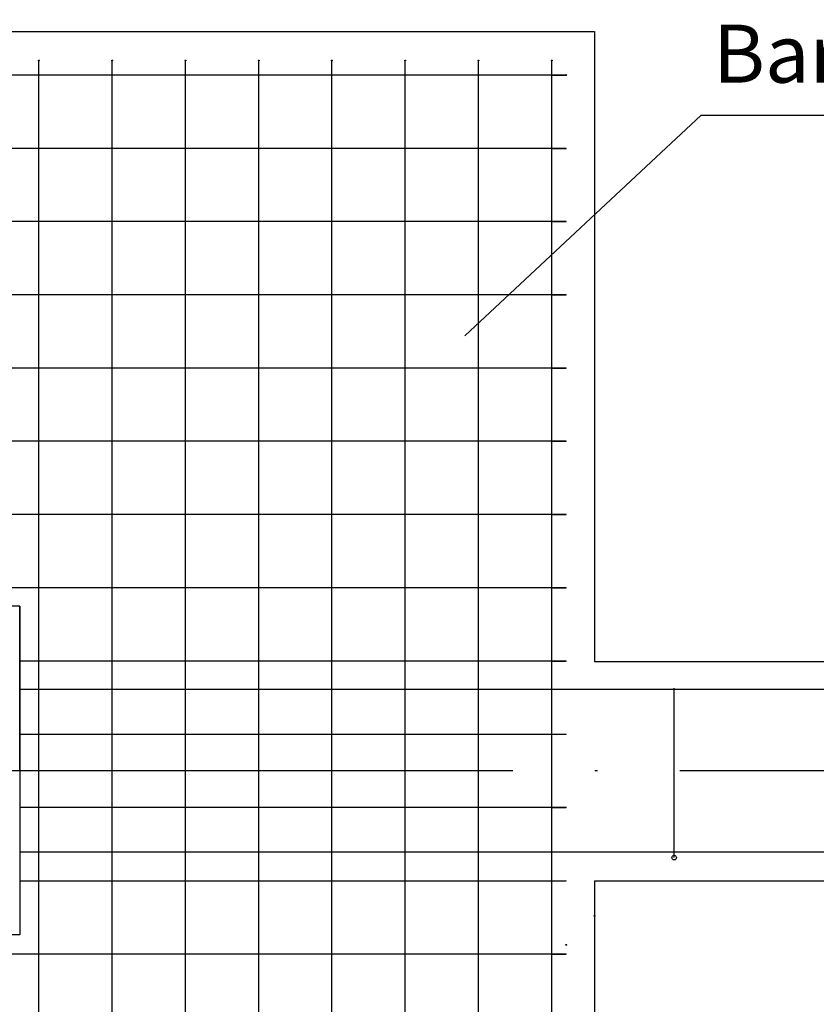
# Model space of a CAD drawing. Units: millimetres. Extents: x 1360 to 1780, y 810 to 1107.
# Drawn here: x 1675 to 1704, y 947 to 983 of the extents above; entities that cross this region are included whole.
import ezdxf

# ---------------------------------------------------------------- set-up
doc = ezdxf.new("R2010")
doc.units = ezdxf.units.MM
doc.linetypes.add('ACAD_ISO04W100', pattern=[30, 24, -3, 0, -3])
doc.styles.add('ROMANS', font='romans', dxfattribs={"height": 4.5})

msp = doc.modelspace()

# ---------------------------------------------------------------- hatches: boundary and pattern name
h = msp.add_hatch(color=256)
edge = h.paths.add_edge_path()
edge.add_arc((1676.065, 981.343), 0.0169, 0, 360)
h = msp.add_hatch(color=256)
edge = h.paths.add_edge_path()
edge.add_arc((1676.065, 981.343), 0.0169, 0, 360)
h = msp.add_hatch(color=256)
edge = h.paths.add_edge_path()
edge.add_arc((1678.74, 981.343), 0.0169, 0, 360)
h = msp.add_hatch(color=256)
edge = h.paths.add_edge_path()
edge.add_arc((1678.74, 981.343), 0.0169, 0, 360)
h = msp.add_hatch(color=256)
edge = h.paths.add_edge_path()
edge.add_arc((1681.414, 981.343), 0.0169, 0, 360)
h = msp.add_hatch(color=256)
edge = h.paths.add_edge_path()
edge.add_arc((1681.414, 981.343), 0.0169, 0, 360)
h = msp.add_hatch(color=256)
edge = h.paths.add_edge_path()
edge.add_arc((1684.089, 981.343), 0.0169, 0, 360)
h = msp.add_hatch(color=256)
edge = h.paths.add_edge_path()
edge.add_arc((1684.089, 981.343), 0.0169, 0, 360)
h = msp.add_hatch(color=256)
edge = h.paths.add_edge_path()
edge.add_arc((1686.764, 981.343), 0.0169, 0, 360)
h = msp.add_hatch(color=256)
edge = h.paths.add_edge_path()
edge.add_arc((1686.764, 981.343), 0.0169, 0, 360)
h = msp.add_hatch(color=256)
edge = h.paths.add_edge_path()
edge.add_arc((1689.439, 981.343), 0.0169, 0, 360)
h = msp.add_hatch(color=256)
edge = h.paths.add_edge_path()
edge.add_arc((1689.439, 981.343), 0.0169, 0, 360)
h = msp.add_hatch(color=256)
edge = h.paths.add_edge_path()
edge.add_arc((1692.113, 981.343), 0.0169, 0, 360)
h = msp.add_hatch(color=256)
edge = h.paths.add_edge_path()
edge.add_arc((1692.113, 981.343), 0.0169, 0, 360)
h = msp.add_hatch(color=256)
edge = h.paths.add_edge_path()
edge.add_arc((1694.792, 981.343), 0.0169, 0, 360)
h = msp.add_hatch(color=256)
edge = h.paths.add_edge_path()
edge.add_arc((1694.792, 981.343), 0.0169, 0, 360)
h = msp.add_hatch(color=256)
edge = h.paths.add_edge_path()
edge.add_arc((1695.321, 980.814), 0.0169, 0, 360)
h = msp.add_hatch(color=256)
edge = h.paths.add_edge_path()
edge.add_arc((1695.321, 980.814), 0.0169, 0, 360)
h = msp.add_hatch(color=256)
edge = h.paths.add_edge_path()
edge.add_arc((1695.322, 980.814), 0.0169, 90, 450)
h = msp.add_hatch(color=256)
edge = h.paths.add_edge_path()
edge.add_arc((1695.322, 978.135), 0.0169, 90, 450)
h = msp.add_hatch(color=256)
edge = h.paths.add_edge_path()
edge.add_arc((1695.322, 975.461), 0.0169, 90, 450)
h = msp.add_hatch(color=256)
edge = h.paths.add_edge_path()
edge.add_arc((1695.322, 972.786), 0.0169, 90, 450)
h = msp.add_hatch(color=256)
edge = h.paths.add_edge_path()
edge.add_arc((1695.322, 970.111), 0.0169, 90, 450)
h = msp.add_hatch(color=256)
edge = h.paths.add_edge_path()
edge.add_arc((1695.322, 967.436), 0.0169, 90, 450)
h = msp.add_hatch(color=256)
edge = h.paths.add_edge_path()
edge.add_arc((1695.322, 964.762), 0.0169, 90, 450)
h = msp.add_hatch(color=256)
edge = h.paths.add_edge_path()
edge.add_arc((1695.322, 962.087), 0.0169, 90, 450)
h = msp.add_hatch(color=256)
edge = h.paths.add_edge_path()
edge.add_arc((1695.322, 959.412), 0.0169, 90, 450)
h = msp.add_hatch(color=256)
edge = h.paths.add_edge_path()
edge.add_arc((1695.322, 956.737), 0.0169, 90, 450)
h = msp.add_hatch(color=256)
edge = h.paths.add_edge_path()
edge.add_arc((1695.322, 954.063), 0.0169, 90, 450)
h = msp.add_hatch(color=256)
edge = h.paths.add_edge_path()
edge.add_arc((1695.322, 951.388), 0.0169, 90, 450)
h = msp.add_hatch(color=256)
edge = h.paths.add_edge_path()
edge.add_arc((1696.354, 950.107), 0.0169, 0, 360)
h = msp.add_hatch(color=256)
edge = h.paths.add_edge_path()
edge.add_arc((1696.354, 950.107), 0.0169, 0, 360)
h = msp.add_hatch(color=256)
edge = h.paths.add_edge_path()
edge.add_arc((1695.321, 949.049), 0.0169, 0, 360)
h = msp.add_hatch(color=256)
edge = h.paths.add_edge_path()
edge.add_arc((1695.321, 949.049), 0.0169, 0, 360)
h = msp.add_hatch(color=256)
edge = h.paths.add_edge_path()
edge.add_arc((1695.321, 949.049), 0.0169, 0, 360)
h = msp.add_hatch(color=256)
edge = h.paths.add_edge_path()
edge.add_arc((1695.321, 949.049), 0.0169, 0, 360)
h = msp.add_hatch(color=256)
edge = h.paths.add_edge_path()
edge.add_arc((1695.322, 948.713), 0.0169, 90, 450)

# ---------------------------------------------------------------- linework, layer by layer
for p, q in [((1642.38, 982.402), (1696.354, 982.402)), ((1696.354, 982.402), (1696.354, 959.39)), ((1676.065, 929.46), (1676.065, 981.343)), ((1676.065, 929.46), (1676.065, 981.343)), ((1678.74, 929.46), (1678.74, 981.343)), ((1678.74, 929.46), (1678.74, 981.343)), ((1681.414, 929.46), (1681.414, 981.343)), ((1681.414, 929.46), (1681.414, 981.343)), ((1684.089, 929.46), (1684.089, 981.343)), ((1684.089, 929.46), (1684.089, 981.343)), ((1686.764, 929.46), (1686.764, 981.343)), ((1686.764, 929.46), (1686.764, 981.343)), ((1689.439, 929.46), (1689.439, 981.343)), ((1689.439, 929.46), (1689.439, 981.343)), ((1692.113, 929.46), (1692.113, 981.343)), ((1692.113, 929.46), (1692.113, 981.343)), ((1694.792, 929.46), (1694.792, 981.343)), ((1694.792, 929.46), (1694.792, 981.343)), ((1695.321, 980.814), (1643.439, 980.814)), ((1695.322, 980.814), (1643.439, 980.814)), ((1695.322, 980.814), (1643.439, 980.814)), ((1694.792, 980.814), (1695.322, 980.814)), ((1691.615, 971.284), (1700.252, 979.349)), ((1700.252, 979.349), (1766.096, 979.349)), ((1695.322, 978.135), (1643.439, 978.135)), ((1695.322, 978.135), (1643.439, 978.135)), ((1694.792, 978.135), (1695.322, 978.135)), ((1695.322, 975.461), (1643.439, 975.461)), ((1695.322, 975.461), (1643.439, 975.461)), ((1694.792, 975.461), (1695.322, 975.461)), ((1695.322, 972.786), (1643.439, 972.786)), ((1695.322, 972.786), (1643.439, 972.786)), ((1694.792, 972.786), (1695.322, 972.786)), ((1695.322, 970.111), (1643.439, 970.111)), ((1695.322, 970.111), (1643.439, 970.111)), ((1694.792, 970.111), (1695.322, 970.111)), ((1695.322, 967.436), (1643.439, 967.436)), ((1695.322, 967.436), (1643.439, 967.436)), ((1694.792, 967.436), (1695.322, 967.436)), ((1695.322, 964.762), (1643.439, 964.762)), ((1695.322, 964.762), (1643.439, 964.762)), ((1694.792, 964.762), (1695.322, 964.762)), ((1695.322, 962.087), (1643.439, 962.087)), ((1695.322, 962.087), (1643.439, 962.087)), ((1694.792, 962.087), (1695.322, 962.087)), ((1675.364, 961.412), (1663.37, 961.412)), ((1675.364, 961.412), (1675.364, 949.418)), ((1675.364, 955.415), (1675.364, 961.412)), ((1695.322, 959.412), (1675.364, 959.412)), ((1694.792, 959.412), (1695.322, 959.412)), ((1696.354, 959.39), (1713.905, 959.39)), ((1675.364, 955.415), (1675.364, 958.39)), ((1675.364, 958.39), (1698.369, 958.39)), ((1699.263, 952.232), (1699.263, 958.416)), ((1675.364, 956.737), (1695.322, 956.737)), ((1694.792, 956.737), (1695.322, 956.737)), ((1675.364, 955.415), (1675.364, 949.418)), ((1695.322, 954.063), (1675.364, 954.063)), ((1694.792, 954.063), (1695.322, 954.063)), ((1675.364, 951.388), (1695.322, 951.388)), ((1694.792, 951.388), (1695.322, 951.388)), ((1696.354, 951.39), (1713.905, 951.39)), ((1696.354, 951.39), (1696.354, 928.428)), ((1675.364, 949.418), (1663.37, 949.418)), ((1695.322, 948.713), (1643.439, 948.713)), ((1695.322, 948.713), (1643.439, 948.713)), ((1694.792, 948.713), (1695.322, 948.713))]:
    msp.add_line(p, q)
at = {"color": 5, "linetype": 'ACAD_ISO04W100'}
msp.add_line((1669.367, 955.415), (1706.407, 955.415), dxfattribs=at)
for points in [[(1675.364, 958.39), (1675.364, 958.39), (1713.392, 958.39)], [(1675.364, 952.444), (1675.364, 952.444), (1713.422, 952.444)]]:
    msp.add_lwpolyline(points)
for centre, radius in [((1676.065, 981.343), 0.0169), ((1676.065, 981.343), 0.0169), ((1678.74, 981.343), 0.0169), ((1678.74, 981.343), 0.0169), ((1681.414, 981.343), 0.0169), ((1681.414, 981.343), 0.0169), ((1684.089, 981.343), 0.0169), ((1684.089, 981.343), 0.0169), ((1686.764, 981.343), 0.0169), ((1686.764, 981.343), 0.0169), ((1689.439, 981.343), 0.0169), ((1689.439, 981.343), 0.0169), ((1692.113, 981.343), 0.0169), ((1692.113, 981.343), 0.0169), ((1694.792, 981.343), 0.0169), ((1694.792, 981.343), 0.0169), ((1695.321, 980.814), 0.0169), ((1695.321, 980.814), 0.0169), ((1699.263, 952.232), 0.0847), ((1696.354, 950.107), 0.0169), ((1696.354, 950.107), 0.0169), ((1695.321, 949.049), 0.0169), ((1695.321, 949.049), 0.0169), ((1695.321, 949.049), 0.0169), ((1695.321, 949.049), 0.0169)]:
    msp.add_circle(centre, radius)

# ---------------------------------------------------------------- texts
at = {"insert": (1700.682, 982.652), "char_height": 2.11768, "attachment_point": 1, "style": 'ROMANS'}
msp.add_mtext_dynamic_manual_height_columns('Barras de acero corrugado %%C12 B400S', width=117.9139, gutter_width=22.5, heights=[0], dxfattribs=at)

doc.saveas('drawing.dxf')
